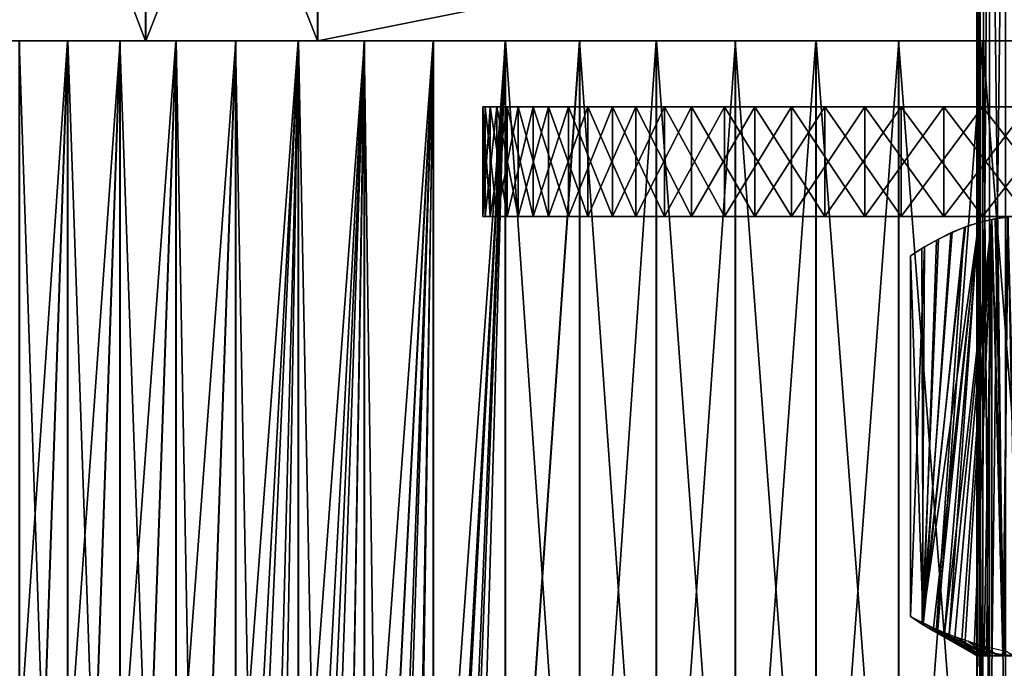
# Model space of a CAD drawing. Extents: x 0 to 420, y 118 to 251.
# Drawn here: x 43 to 52, y 176 to 182 of the extents above; entities that cross this region are included whole.
import ezdxf

# ---------------------------------------------------------------- set-up
doc = ezdxf.new("R2010")
doc.units = 0
doc.header["$MEASUREMENT"] = 0

msp = doc.modelspace()

# ---------------------------------------------------------------- linework, layer by layer
for points in [[(52.029129, 186.283905, 25.51824), (52.029129, 174.283905, 25.51824), (52, 174.283905, 26.00038)], [(52.029129, 186.283905, 25.51824), (52, 174.283905, 26.00038), (52, 186.283905, 26.00038)], [(52, 186.283905, 26.00038), (52, 174.283905, 26.00038), (52.029209, 174.283905, 26.482519)], [(52, 186.283905, 26.00038), (52.029209, 174.283905, 26.482519), (52.029209, 186.283905, 26.482519)], [(52.029209, 186.283905, 1781.517944), (52.029209, 174.283905, 1781.517944), (52, 174.283905, 1782)], [(52.029209, 186.283905, 1781.517944), (52, 174.283905, 1782), (52, 186.283905, 1782)], [(52, 186.283905, 1782), (52, 174.283905, 1782), (52.029129, 174.283905, 1782.482056)], [(52, 186.283905, 1782), (52.029129, 174.283905, 1782.482056), (52.029129, 186.283905, 1782.482056)], [(52.116161, 186.283905, 25.04307), (52.116161, 174.283905, 25.04307), (52.029129, 174.283905, 25.51824)], [(52.116161, 186.283905, 25.04307), (52.029129, 174.283905, 25.51824), (52.029129, 186.283905, 25.51824)], [(52.029129, 186.283905, 1782.482056), (52.029129, 174.283905, 1782.482056), (52.116161, 174.283905, 1782.957031)], [(52.029129, 186.283905, 1782.482056), (52.116161, 174.283905, 1782.957031), (52.116161, 186.283905, 1782.957031)], [(52.029209, 186.283905, 26.482519), (52.029209, 174.283905, 26.482519), (52.116322, 174.283905, 26.95763)], [(52.029209, 186.283905, 26.482519), (52.116322, 174.283905, 26.95763), (52.116322, 186.283905, 26.95763)], [(52.116322, 186.283905, 1781.041992), (52.116322, 174.283905, 1781.041992), (52.029209, 174.283905, 1781.517944)], [(52.116322, 186.283905, 1781.041992), (52.029209, 174.283905, 1781.517944), (52.029209, 186.283905, 1781.517944)], [(52.259819, 186.283905, 24.581909), (52.259819, 174.283905, 24.581909), (52.116161, 174.283905, 25.04307)], [(52.259819, 186.283905, 24.581909), (52.116161, 174.283905, 25.04307), (52.116161, 186.283905, 25.04307)], [(52.116161, 186.283905, 1782.957031), (52.116161, 174.283905, 1782.957031), (52.259819, 174.283905, 1783.417969)], [(52.116161, 186.283905, 1782.957031), (52.259819, 174.283905, 1783.417969), (52.259819, 186.283905, 1783.417969)], [(52.116322, 186.283905, 26.95763), (52.116322, 174.283905, 26.95763), (52.260059, 174.283905, 27.41873)], [(52.116322, 186.283905, 26.95763), (52.260059, 174.283905, 27.41873), (52.260059, 186.283905, 27.41873)], [(52.260059, 186.283905, 1780.581055), (52.260059, 174.283905, 1780.581055), (52.116322, 174.283905, 1781.041992)], [(52.260059, 186.283905, 1780.581055), (52.116322, 174.283905, 1781.041992), (52.116322, 186.283905, 1781.041992)], [(42.90733, 185.783905, 1790.510986), (42.90733, 181.783905, 1790.510986), (44.433159, 181.783905, 1790.876953)], [(42.90733, 185.783905, 1790.510986), (44.433159, 181.783905, 1790.876953), (44.433159, 185.783905, 1790.876953)], [(44.435661, 185.783905, 17.123159), (44.435661, 181.783905, 17.123159), (42.90984, 181.783905, 17.489429)], [(44.435661, 185.783905, 17.123159), (42.90984, 181.783905, 17.489429), (42.90984, 185.783905, 17.489429)], [(44.433159, 185.783905, 1790.876953), (44.433159, 181.783905, 1790.876953), (45.997509, 181.783905, 1791)], [(44.433159, 185.783905, 1790.876953), (45.997509, 181.783905, 1791), (45.997509, 185.783905, 1791)], [(46, 185.783905, 17.000019), (46, 181.783905, 17.000019), (44.435661, 181.783905, 17.123159)], [(46, 185.783905, 17.000019), (44.435661, 181.783905, 17.123159), (44.435661, 185.783905, 17.123159)], [(65.997498, 185.783905, 1791), (45.997509, 185.783905, 1791), (65.997498, 181.783905, 1791)], [(65.997498, 181.783905, 1791), (45.997509, 185.783905, 1791), (45.997509, 181.783905, 1791)], [(46, 185.783905, 17.000019), (66.000008, 185.783905, 17.000019), (46, 181.783905, 17.000019)], [(46, 181.783905, 17.000019), (66.000008, 185.783905, 17.000019), (66.000008, 181.783905, 17.000019)], [(50.06588, 181.783905, 1716.781006), (50.26889, 181.783905, 1717.53894), (35.997509, 181.783905, 1717)], [(50.06588, 181.783905, 1716.781006), (35.997509, 181.783905, 1717), (49.997509, 181.783905, 1716)], [(35.997509, 181.783905, 1781), (50.06588, 181.783905, 1781.218994), (36.120621, 181.783905, 1782.563965)], [(35.997509, 181.783905, 1717), (36.120621, 181.783905, 1715.436035), (49.997509, 181.783905, 1716)], [(43.666531, 181.783905, 1744.883057), (43.165859, 181.783905, 1746.915039), (35.997509, 181.783905, 1717)], [(35.997509, 181.783905, 1781), (43.165859, 181.783905, 1751.084961), (43.666531, 181.783905, 1753.116943)], [(50.26889, 181.783905, 1717.53894), (50.600391, 181.783905, 1718.25), (35.997509, 181.783905, 1717)], [(35.997509, 181.783905, 1717), (50.600391, 181.783905, 1718.25), (51.050308, 181.783905, 1718.892944)], [(35.997509, 181.783905, 1717), (51.050308, 181.783905, 1718.892944), (43.666531, 181.783905, 1744.883057)], [(43.666531, 181.783905, 1753.116943), (50.600391, 181.783905, 1779.75), (35.997509, 181.783905, 1781)], [(35.997509, 181.783905, 1781), (50.600391, 181.783905, 1779.75), (50.26889, 181.783905, 1780.46106)], [(35.997509, 181.783905, 1781), (50.26889, 181.783905, 1780.46106), (50.06588, 181.783905, 1781.218994)], [(36.000011, 181.783905, 91.000023), (50.068371, 181.783905, 91.21859), (36.123119, 181.783905, 92.564339)], [(50.137711, 181.783905, 27.104679), (36.000011, 181.783905, 27.00001), (50.015381, 181.783905, 26.371599)], [(50.015381, 181.783905, 26.371599), (36.000011, 181.783905, 27.00001), (36.123119, 181.783905, 25.43569)], [(50.137711, 181.783905, 27.104679), (50.379021, 181.783905, 27.80765), (36.000011, 181.783905, 27.00001)], [(36.000011, 181.783905, 27.00001), (50.379021, 181.783905, 27.80765), (50.73275, 181.783905, 28.461281)], [(36.000011, 181.783905, 27.00001), (50.73275, 181.783905, 28.461281), (51.18924, 181.783905, 29.047791)], [(51.18924, 181.783905, 29.047791), (43.377762, 181.783905, 55.888889), (36.000011, 181.783905, 27.00001)], [(36.000011, 181.783905, 27.00001), (43.377762, 181.783905, 55.888889), (43.04216, 181.783905, 57.953949)], [(36.000011, 181.783905, 91.000023), (43.04216, 181.783905, 60.046082), (43.377762, 181.783905, 62.111141)], [(43.377762, 181.783905, 62.111141), (50.60289, 181.783905, 89.749992), (36.000011, 181.783905, 91.000023)], [(36.000011, 181.783905, 91.000023), (50.60289, 181.783905, 89.749992), (50.271381, 181.783905, 90.46096)], [(36.000011, 181.783905, 91.000023), (50.271381, 181.783905, 90.46096), (50.068371, 181.783905, 91.21859)], [(36.120621, 181.783905, 1782.563965), (50.06588, 181.783905, 1781.218994), (49.997509, 181.783905, 1782)], [(36.120621, 181.783905, 1782.563965), (49.997509, 181.783905, 1782), (36.486938, 181.783905, 1784.089966)], [(49.997509, 181.783905, 1716), (36.120621, 181.783905, 1715.436035), (36.486938, 181.783905, 1713.910034)], [(36.123119, 181.783905, 92.564339), (50.068371, 181.783905, 91.21859), (50, 181.783905, 92.000008)], [(36.123119, 181.783905, 92.564339), (50, 181.783905, 92.000008), (36.489441, 181.783905, 94.090157)], [(50.015381, 181.783905, 26.371599), (36.123119, 181.783905, 25.43569), (50.015381, 181.783905, 25.628389)], [(50.015381, 181.783905, 25.628389), (36.123119, 181.783905, 25.43569), (36.489441, 181.783905, 23.90987)], [(36.486938, 181.783905, 1784.089966), (49.997509, 181.783905, 1782), (50.06588, 181.783905, 1782.781006)], [(36.486938, 181.783905, 1784.089966), (50.06588, 181.783905, 1782.781006), (37.08744, 181.783905, 1785.540039)], [(49.997509, 181.783905, 1716), (36.486938, 181.783905, 1713.910034), (50.06588, 181.783905, 1715.218994)], [(50.06588, 181.783905, 1715.218994), (36.486938, 181.783905, 1713.910034), (37.08744, 181.783905, 1712.459961)], [(36.489441, 181.783905, 94.090157), (50, 181.783905, 92.000008), (50.068371, 181.783905, 92.781418)], [(36.489441, 181.783905, 94.090157), (50.068371, 181.783905, 92.781418), (37.089939, 181.783905, 95.539932)], [(50.015381, 181.783905, 25.628389), (36.489441, 181.783905, 23.90987), (37.089939, 181.783905, 22.4601)], [(37.08744, 181.783905, 1785.540039), (50.06588, 181.783905, 1782.781006), (37.907341, 181.783905, 1786.878052)], [(50.06588, 181.783905, 1715.218994), (37.08744, 181.783905, 1712.459961), (37.907341, 181.783905, 1711.121948)], [(37.089939, 181.783905, 95.539932), (50.068371, 181.783905, 92.781418), (37.90984, 181.783905, 96.877869)], [(50.015381, 181.783905, 25.628389), (37.089939, 181.783905, 22.4601), (50.137711, 181.783905, 24.895309)], [(50.137711, 181.783905, 24.895309), (37.089939, 181.783905, 22.4601), (37.90984, 181.783905, 21.12216)], [(50.06588, 181.783905, 1715.218994), (37.907341, 181.783905, 1711.121948), (50.26889, 181.783905, 1714.46106)], [(50.26889, 181.783905, 1714.46106), (37.907341, 181.783905, 1711.121948), (38.926441, 181.783905, 1709.928955)], [(38.926441, 181.783905, 1788.071045), (37.907341, 181.783905, 1786.878052), (50.26889, 181.783905, 1783.53894)], [(50.26889, 181.783905, 1783.53894), (37.907341, 181.783905, 1786.878052), (50.06588, 181.783905, 1782.781006)], [(37.90984, 181.783905, 96.877869), (50.068371, 181.783905, 92.781418), (50.271381, 181.783905, 93.539124)], [(37.90984, 181.783905, 96.877869), (50.271381, 181.783905, 93.539124), (38.928928, 181.783905, 98.071098)], [(50.137711, 181.783905, 24.895309), (37.90984, 181.783905, 21.12216), (50.379021, 181.783905, 24.19239)], [(37.90984, 181.783905, 21.12216), (38.928928, 181.783905, 19.92893), (50.379021, 181.783905, 24.19239)], [(50.26889, 181.783905, 1714.46106), (38.926441, 181.783905, 1709.928955), (40.119659, 181.783905, 1708.910034)], [(38.926441, 181.783905, 1788.071045), (50.26889, 181.783905, 1783.53894), (40.119659, 181.783905, 1789.089966)], [(38.928928, 181.783905, 98.071098), (50.271381, 181.783905, 93.539124), (40.12215, 181.783905, 99.090157)], [(50.379021, 181.783905, 24.19239), (38.928928, 181.783905, 19.92893), (40.12215, 181.783905, 18.90987)], [(50.26889, 181.783905, 1714.46106), (40.119659, 181.783905, 1708.910034), (50.600391, 181.783905, 1713.75)], [(50.600391, 181.783905, 1713.75), (40.119659, 181.783905, 1708.910034), (41.4576, 181.783905, 1708.089966)], [(40.119659, 181.783905, 1789.089966), (50.26889, 181.783905, 1783.53894), (50.600391, 181.783905, 1784.25)], [(40.119659, 181.783905, 1789.089966), (50.600391, 181.783905, 1784.25), (41.4576, 181.783905, 1789.910034)], [(40.12215, 181.783905, 99.090157), (50.271381, 181.783905, 93.539124), (50.60289, 181.783905, 94.250023)], [(40.12215, 181.783905, 99.090157), (50.60289, 181.783905, 94.250023), (41.460098, 181.783905, 99.91008)], [(50.379021, 181.783905, 24.19239), (40.12215, 181.783905, 18.90987), (50.73275, 181.783905, 23.538771)], [(50.73275, 181.783905, 23.538771), (40.12215, 181.783905, 18.90987), (41.460098, 181.783905, 18.089951)], [(50.600391, 181.783905, 1713.75), (41.4576, 181.783905, 1708.089966), (42.90733, 181.783905, 1707.489014)], [(50.600391, 181.783905, 1784.25), (42.90733, 181.783905, 1790.510986), (41.4576, 181.783905, 1789.910034)], [(50.60289, 181.783905, 94.250023), (42.90984, 181.783905, 100.510597), (41.460098, 181.783905, 99.91008)], [(50.73275, 181.783905, 23.538771), (41.460098, 181.783905, 18.089951), (42.90984, 181.783905, 17.489429)], [(43.722961, 181.783905, 1757.621948), (42.87606, 181.783905, 1756.267944), (42.87606, 169.453598, 1756.267944)], [(42.87606, 169.453598, 1756.267944), (43.288952, 168.914902, 1756.968018), (43.722961, 181.783905, 1757.621948)], [(43.72546, 181.783905, 50.378201), (43.29213, 168.914001, 51.030701), (42.878559, 181.783905, 51.73177)], [(42.878559, 181.783905, 51.73177), (43.29213, 168.914001, 51.030701), (42.878559, 169.453598, 51.73177)], [(44.433159, 181.783905, 1707.123047), (51.050308, 181.783905, 1713.107056), (42.90733, 181.783905, 1707.489014)], [(42.90733, 181.783905, 1707.489014), (51.050308, 181.783905, 1713.107056), (50.600391, 181.783905, 1713.75)], [(50.600391, 181.783905, 1784.25), (44.433159, 181.783905, 1790.876953), (42.90733, 181.783905, 1790.510986)], [(50.60289, 181.783905, 94.250023), (44.435661, 181.783905, 100.8769), (42.90984, 181.783905, 100.510597)], [(44.435661, 181.783905, 17.123159), (51.18924, 181.783905, 22.952259), (42.90984, 181.783905, 17.489429)], [(42.90984, 181.783905, 17.489429), (51.18924, 181.783905, 22.952259), (50.73275, 181.783905, 23.538771)], [(44.199242, 181.783905, 1739.737061), (43.733299, 168.320496, 1740.364014), (43.28149, 181.783905, 1741.043945)], [(43.28149, 181.783905, 1741.043945), (43.733299, 168.320496, 1740.364014), (43.28149, 168.924805, 1741.043945)], [(44.201729, 181.783905, 68.262878), (43.283989, 181.783905, 66.956337), (43.283989, 168.924805, 66.956337)], [(43.283989, 168.924805, 66.956337), (43.736031, 168.320206, 67.636848), (44.201729, 181.783905, 68.262878)], [(43.722961, 181.783905, 1757.621948), (43.288952, 168.914902, 1756.968018), (43.722961, 168.334503, 1757.621948)], [(43.72546, 181.783905, 50.378201), (43.72546, 168.334503, 50.378201), (43.29213, 168.914001, 51.030701)], [(44.040272, 181.783905, 64.095558), (51.60746, 181.783905, 88.552834), (43.377762, 181.783905, 62.111141)], [(51.73605, 181.783905, 29.551149), (44.040272, 181.783905, 53.904469), (43.377762, 181.783905, 55.888889)], [(51.73605, 181.783905, 29.551149), (43.377762, 181.783905, 55.888889), (51.18924, 181.783905, 29.047791)], [(51.60746, 181.783905, 88.552834), (51.052799, 181.783905, 89.107452), (43.377762, 181.783905, 62.111141)], [(43.377762, 181.783905, 62.111141), (51.052799, 181.783905, 89.107452), (50.60289, 181.783905, 89.749992)], [(43.666531, 181.783905, 1744.883057), (52.247509, 181.783905, 1719.896973), (44.48658, 181.783905, 1742.958984)], [(51.604961, 181.783905, 1778.552979), (43.666531, 181.783905, 1753.116943), (52.247509, 181.783905, 1778.103027)], [(52.247509, 181.783905, 1778.103027), (43.666531, 181.783905, 1753.116943), (44.48658, 181.783905, 1755.041016)], [(43.666531, 181.783905, 1744.883057), (51.050308, 181.783905, 1718.892944), (51.604961, 181.783905, 1719.447021)], [(43.666531, 181.783905, 1744.883057), (51.604961, 181.783905, 1719.447021), (52.247509, 181.783905, 1719.896973)], [(51.604961, 181.783905, 1778.552979), (51.050308, 181.783905, 1779.107056), (43.666531, 181.783905, 1753.116943)], [(43.666531, 181.783905, 1753.116943), (51.050308, 181.783905, 1779.107056), (50.600391, 181.783905, 1779.75)], [(43.722961, 181.783905, 1757.621948), (43.722961, 168.334503, 1757.621948), (44.708939, 181.783905, 1758.878052)], [(44.708939, 181.783905, 1758.878052), (43.722961, 168.334503, 1757.621948), (44.21104, 167.660706, 1758.277954)], [(44.711441, 181.783905, 49.12233), (44.21328, 167.660995, 49.722431), (43.72546, 181.783905, 50.378201)], [(43.72546, 181.783905, 50.378201), (44.21328, 167.660995, 49.722431), (43.72546, 168.334503, 50.378201)], [(44.199242, 181.783905, 1739.737061), (44.199242, 167.677307, 1739.737061), (43.733299, 168.320496, 1740.364014)], [(44.201729, 181.783905, 68.262878), (43.736031, 168.320206, 67.636848), (44.201729, 167.677307, 68.262878)], [(45.012531, 181.783905, 65.948067), (52.250011, 181.783905, 88.102882), (44.040272, 181.783905, 64.095558)], [(44.040272, 181.783905, 64.095558), (52.250011, 181.783905, 88.102882), (51.60746, 181.783905, 88.552834)], [(52.358238, 181.783905, 29.957649), (44.040272, 181.783905, 53.904469), (51.73605, 181.783905, 29.551149)], [(52.358238, 181.783905, 29.957649), (45.012531, 181.783905, 52.05196), (44.040272, 181.783905, 53.904469)], [(45.250648, 181.783905, 1738.536011), (44.722549, 166.924194, 1739.107056), (44.199242, 181.783905, 1739.737061)], [(44.199242, 181.783905, 1739.737061), (44.722549, 166.924194, 1739.107056), (44.199242, 167.677307, 1739.737061)], [(44.201729, 181.783905, 68.262878), (44.201729, 167.677307, 68.262878), (45.253151, 181.783905, 69.4645)], [(45.253151, 181.783905, 69.4645), (44.201729, 167.677307, 68.262878), (44.725311, 166.923798, 68.893494)], [(44.708939, 181.783905, 1758.878052), (44.21104, 167.660706, 1758.277954), (44.708939, 166.944305, 1758.878052)], [(44.711441, 181.783905, 49.12233), (44.711441, 166.944305, 49.12233), (44.21328, 167.660995, 49.722431)], [(45.997509, 181.783905, 1707), (51.604961, 181.783905, 1712.552979), (44.433159, 181.783905, 1707.123047)], [(44.433159, 181.783905, 1707.123047), (51.604961, 181.783905, 1712.552979), (51.050308, 181.783905, 1713.107056)], [(51.050308, 181.783905, 1784.892944), (45.997509, 181.783905, 1791), (44.433159, 181.783905, 1790.876953)], [(51.050308, 181.783905, 1784.892944), (44.433159, 181.783905, 1790.876953), (50.600391, 181.783905, 1784.25)], [(51.052799, 181.783905, 94.892563), (46, 181.783905, 101), (44.435661, 181.783905, 100.8769)], [(51.052799, 181.783905, 94.892563), (44.435661, 181.783905, 100.8769), (50.60289, 181.783905, 94.250023)], [(46, 181.783905, 17.000019), (51.73605, 181.783905, 22.4489), (44.435661, 181.783905, 17.123159)], [(44.435661, 181.783905, 17.123159), (51.73605, 181.783905, 22.4489), (51.18924, 181.783905, 22.952259)], [(44.48658, 181.783905, 1742.958984), (52.247509, 181.783905, 1719.896973), (52.958408, 181.783905, 1720.229004)], [(44.48658, 181.783905, 1742.958984), (52.958408, 181.783905, 1720.229004), (45.604752, 181.783905, 1741.189941)], [(52.247509, 181.783905, 1778.103027), (44.48658, 181.783905, 1755.041016), (52.958408, 181.783905, 1777.770996)], [(52.958408, 181.783905, 1777.770996), (44.48658, 181.783905, 1755.041016), (45.604752, 181.783905, 1756.810059)], [(44.708939, 181.783905, 1758.878052), (44.708939, 166.944305, 1758.878052), (45.82283, 181.783905, 1760.021973)], [(45.82283, 181.783905, 1760.021973), (44.708939, 166.944305, 1758.878052), (45.13015, 166.308807, 1759.338989)], [(45.825321, 181.783905, 47.978401), (44.99263, 166.523499, 48.809952), (44.711441, 181.783905, 49.12233)], [(44.711441, 181.783905, 49.12233), (44.99263, 166.523499, 48.809952), (44.711441, 166.944305, 49.12233)], [(45.250648, 181.783905, 1738.536011), (45.250648, 166.120895, 1738.536011), (44.722549, 166.924194, 1739.107056)], [(45.253151, 181.783905, 69.4645), (44.725311, 166.923798, 68.893494), (45.253151, 166.120895, 69.4645)], [(45.825321, 181.783905, 47.978401), (45.41378, 165.865494, 48.3731), (44.99263, 166.523499, 48.809952)], [(54.500011, 181.783905, 87.500038), (53.71859, 181.783905, 87.568398), (45.012531, 181.783905, 65.948067)], [(54.500011, 181.783905, 87.500038), (45.012531, 181.783905, 65.948067), (57.5, 181.783905, 87.500038)], [(53.71859, 181.783905, 87.568398), (52.960918, 181.783905, 87.771423), (45.012531, 181.783905, 65.948067)], [(45.012531, 181.783905, 65.948067), (52.960918, 181.783905, 87.771423), (52.250011, 181.783905, 88.102882)], [(57.5, 181.783905, 87.500038), (45.012531, 181.783905, 65.948067), (58.281422, 181.783905, 87.568398)], [(58.281422, 181.783905, 87.568398), (45.012531, 181.783905, 65.948067), (46.26936, 181.783905, 67.620644)], [(52.358238, 181.783905, 29.957649), (46.26936, 181.783905, 50.379398), (45.012531, 181.783905, 52.05196)], [(45.13015, 166.308807, 1759.338989), (45.549419, 165.641006, 1759.762939), (45.82283, 181.783905, 1760.021973)], [(46.42384, 181.783905, 1737.453003), (45.556042, 165.630096, 1738.230957), (45.250648, 181.783905, 1738.536011)], [(45.250648, 181.783905, 1738.536011), (45.556042, 165.630096, 1738.230957), (45.250648, 166.120895, 1738.536011)], [(45.253151, 181.783905, 69.4645), (45.253151, 166.120895, 69.4645), (46.426338, 181.783905, 70.547523)], [(46.426338, 181.783905, 70.547523), (45.253151, 166.120895, 69.4645), (45.70924, 165.378906, 69.91333)], [(45.825321, 165.180801, 47.978401), (45.41378, 165.865494, 48.3731), (45.825321, 181.783905, 47.978401)], [(45.82283, 181.783905, 1760.021973), (45.549419, 165.641006, 1759.762939), (45.82283, 165.180801, 1760.021973)], [(46.42384, 181.783905, 1737.453003), (45.854889, 165.125305, 1737.948975), (45.556042, 165.630096, 1738.230957)], [(45.604752, 181.783905, 1741.189941), (52.958408, 181.783905, 1720.229004), (46.992088, 181.783905, 1739.624023)], [(45.604752, 181.783905, 1756.810059), (46.992088, 181.783905, 1758.375977), (52.958408, 181.783905, 1777.770996)], [(45.70924, 165.378906, 69.91333), (46.14782, 164.605103, 70.310829), (46.426338, 181.783905, 70.547523)], [(45.82283, 181.783905, 1760.021973), (45.82283, 165.180801, 1760.021973), (47.051998, 181.783905, 1761.041016)], [(47.051998, 181.783905, 1761.041016), (45.82283, 165.180801, 1760.021973), (46.158569, 164.580597, 1760.322021)], [(45.825321, 165.180801, 47.978401), (45.825321, 181.783905, 47.978401), (46.160561, 164.581497, 47.678108)], [(46.160561, 164.581497, 47.678108), (45.825321, 181.783905, 47.978401), (47.054489, 181.783905, 46.959339)], [(46.145012, 164.605698, 1737.688965), (45.854889, 165.125305, 1737.948975), (46.42384, 181.783905, 1737.453003)], [(52.958408, 181.783905, 1786.229004), (45.997509, 181.783905, 1791), (52.247509, 181.783905, 1785.896973)], [(52.247509, 181.783905, 1785.896973), (45.997509, 181.783905, 1791), (51.604961, 181.783905, 1785.447021)], [(52.958408, 181.783905, 1786.229004), (53.716091, 181.783905, 1786.432007), (45.997509, 181.783905, 1791)], [(45.997509, 181.783905, 1791), (53.716091, 181.783905, 1786.432007), (54.497509, 181.783905, 1786.5)], [(45.997509, 181.783905, 1791), (54.497509, 181.783905, 1786.5), (65.997498, 181.783905, 1791)], [(53.716091, 181.783905, 1711.567993), (52.958408, 181.783905, 1711.770996), (45.997509, 181.783905, 1707)], [(65.997498, 181.783905, 1707), (57.497509, 181.783905, 1711.5), (45.997509, 181.783905, 1707)], [(45.997509, 181.783905, 1707), (57.497509, 181.783905, 1711.5), (54.497509, 181.783905, 1711.5)], [(45.997509, 181.783905, 1707), (54.497509, 181.783905, 1711.5), (53.716091, 181.783905, 1711.567993)], [(52.958408, 181.783905, 1711.770996), (52.247509, 181.783905, 1712.103027), (45.997509, 181.783905, 1707)], [(45.997509, 181.783905, 1707), (52.247509, 181.783905, 1712.103027), (51.604961, 181.783905, 1712.552979)], [(51.604961, 181.783905, 1785.447021), (45.997509, 181.783905, 1791), (51.050308, 181.783905, 1784.892944)], [(51.60746, 181.783905, 95.447243), (52.250011, 181.783905, 95.897141), (46, 181.783905, 101)], [(46, 181.783905, 101), (52.250011, 181.783905, 95.897141), (52.960918, 181.783905, 96.228661)], [(52.960918, 181.783905, 96.228661), (53.71859, 181.783905, 96.431671), (46, 181.783905, 101)], [(46, 181.783905, 101), (53.71859, 181.783905, 96.431671), (54.500011, 181.783905, 96.500038)], [(46, 181.783905, 101), (54.500011, 181.783905, 96.500038), (66.000008, 181.783905, 101)], [(51.60746, 181.783905, 95.447243), (46, 181.783905, 101), (51.052799, 181.783905, 94.892563)], [(53.759331, 181.783905, 21.56138), (53.03886, 181.783905, 21.74383), (46, 181.783905, 17.000019)], [(66.000008, 181.783905, 17.000019), (57.5, 181.783905, 21.49999), (46, 181.783905, 17.000019)], [(46, 181.783905, 17.000019), (57.5, 181.783905, 21.49999), (54.500011, 181.783905, 21.49999)], [(46, 181.783905, 17.000019), (54.500011, 181.783905, 21.49999), (53.759331, 181.783905, 21.56138)], [(53.03886, 181.783905, 21.74383), (52.358238, 181.783905, 22.042391), (46, 181.783905, 17.000019)], [(46, 181.783905, 17.000019), (52.358238, 181.783905, 22.042391), (51.73605, 181.783905, 22.4489)], [(46.42384, 181.783905, 1737.453003), (46.42384, 164.069794, 1737.453003), (46.145012, 164.605698, 1737.688965)], [(46.426338, 181.783905, 70.547523), (46.14782, 164.605103, 70.310829), (46.426338, 164.069794, 70.547523)], [(47.051998, 181.783905, 1761.041016), (46.158569, 164.580597, 1760.322021), (46.47871, 163.959106, 1760.593018)], [(46.160561, 164.581497, 47.678108), (47.054489, 181.783905, 46.959339), (46.402241, 164.117798, 47.472542)], [(58.281422, 181.783905, 87.568398), (46.26936, 181.783905, 67.620644), (47.77821, 181.783905, 69.069862)], [(53.03886, 181.783905, 30.25621), (47.77821, 181.783905, 48.930168), (46.26936, 181.783905, 50.379398)], [(53.03886, 181.783905, 30.25621), (46.26936, 181.783905, 50.379398), (52.358238, 181.783905, 29.957649)], [(47.054489, 181.783905, 46.959339), (46.744331, 163.397003, 47.196091), (46.402241, 164.117798, 47.472542)], [(46.42384, 164.069794, 1737.453003), (46.42384, 181.783905, 1737.453003), (46.6838, 163.526001, 1737.241943)], [(46.6838, 163.526001, 1737.241943), (46.42384, 181.783905, 1737.453003), (47.705509, 181.783905, 1736.5)], [(46.426338, 181.783905, 70.547523), (46.426338, 164.069794, 70.547523), (47.708, 181.783905, 71.49971)], [(47.708, 181.783905, 71.49971), (46.426338, 164.069794, 70.547523), (46.717381, 163.457306, 70.782784)], [(46.47871, 163.959106, 1760.593018), (46.778488, 163.313797, 1760.833008), (47.051998, 181.783905, 1761.041016)], [(46.6838, 163.526001, 1737.241943), (47.705509, 181.783905, 1736.5), (46.92646, 162.962708, 1737.053955)], [(47.708, 181.783905, 71.49971), (46.717381, 163.457306, 70.782784), (46.98568, 162.820602, 70.98925)], [(47.054489, 181.783905, 46.959339), (47.054489, 162.641296, 46.959339), (46.744331, 163.397003, 47.196091)], [(47.051998, 181.783905, 1761.041016), (46.778488, 163.313797, 1760.833008), (47.051998, 162.641296, 1761.041016)], [(47.705509, 181.783905, 1736.5), (47.1469, 162.379501, 1736.889038), (46.92646, 162.962708, 1737.053955)], [(46.98568, 162.820602, 70.98925), (47.708, 161.783905, 71.49971), (47.708, 181.783905, 71.49971)], [(52.958408, 181.783905, 1720.229004), (48.612671, 181.783905, 1738.301025), (46.992088, 181.783905, 1739.624023)], [(52.958408, 181.783905, 1777.770996), (46.992088, 181.783905, 1758.375977), (48.612671, 181.783905, 1759.698975)], [(47.051998, 181.783905, 1761.041016), (47.051998, 162.641296, 1761.041016), (48.382519, 181.783905, 1761.922974)], [(47.051998, 162.641296, 1761.041016), (48.382519, 161.783905, 1761.922974), (48.382519, 181.783905, 1761.922974)], [(48.385021, 181.783905, 46.07671), (48.385021, 161.783905, 46.07671), (47.054489, 162.641296, 46.959339)], [(48.385021, 181.783905, 46.07671), (47.054489, 162.641296, 46.959339), (47.054489, 181.783905, 46.959339)], [(47.705509, 181.783905, 1736.5), (47.705509, 161.783905, 1736.5), (47.1469, 162.379501, 1736.889038)], [(49.08112, 181.783905, 1735.689941), (49.08112, 161.783905, 1735.689941), (47.705509, 161.783905, 1736.5)], [(49.08112, 181.783905, 1735.689941), (47.705509, 161.783905, 1736.5), (47.705509, 181.783905, 1736.5)], [(47.708, 181.783905, 71.49971), (47.708, 161.783905, 71.49971), (49.083618, 161.783905, 72.310272)], [(47.708, 181.783905, 71.49971), (49.083618, 161.783905, 72.310272), (49.083618, 181.783905, 72.310272)], [(49.5, 181.783905, 70.258324), (58.281422, 181.783905, 87.568398), (47.77821, 181.783905, 69.069862)], [(49.5, 181.783905, 47.741711), (47.77821, 181.783905, 48.930168), (53.03886, 181.783905, 30.25621)], [(48.382519, 181.783905, 1761.922974), (48.382519, 161.783905, 1761.922974), (49.79932, 161.783905, 1762.660034)], [(48.382519, 181.783905, 1761.922974), (49.79932, 161.783905, 1762.660034), (49.79932, 181.783905, 1762.660034)], [(49.801819, 181.783905, 45.340481), (49.801819, 161.783905, 45.340481), (48.385021, 161.783905, 46.07671)], [(49.801819, 181.783905, 45.340481), (48.385021, 161.783905, 46.07671), (48.385021, 181.783905, 46.07671)], [(52.958408, 181.783905, 1720.229004), (50.4245, 181.783905, 1737.255005), (48.612671, 181.783905, 1738.301025)], [(52.958408, 181.783905, 1777.770996), (48.612671, 181.783905, 1759.698975), (53.716091, 181.783905, 1777.567993)], [(48.612671, 181.783905, 1759.698975), (50.4245, 181.783905, 1760.744995), (53.716091, 181.783905, 1777.567993)], [(50.535099, 181.783905, 1735.030029), (50.535099, 161.783905, 1735.030029), (49.08112, 161.783905, 1735.689941)], [(50.535099, 181.783905, 1735.030029), (49.08112, 161.783905, 1735.689941), (49.08112, 181.783905, 1735.689941)], [(49.083618, 181.783905, 72.310272), (49.083618, 161.783905, 72.310272), (50.53759, 161.783905, 72.970032)], [(49.083618, 181.783905, 72.310272), (50.53759, 161.783905, 72.970032), (50.53759, 181.783905, 72.970032)], [(49.5, 181.783905, 70.258324), (51.390141, 181.783905, 71.155251), (58.281422, 181.783905, 87.568398)], [(49.5, 181.783905, 47.741711), (53.03886, 181.783905, 30.25621), (51.390141, 181.783905, 46.84478)], [(49.79932, 181.783905, 1762.660034), (49.79932, 161.783905, 1762.660034), (51.28635, 161.783905, 1763.240967)], [(49.79932, 181.783905, 1762.660034), (51.28635, 161.783905, 1763.240967), (51.28635, 181.783905, 1763.240967)], [(51.288849, 181.783905, 44.759041), (51.288849, 161.783905, 44.759041), (49.801819, 161.783905, 45.340481)], [(51.288849, 181.783905, 44.759041), (49.801819, 161.783905, 45.340481), (49.801819, 181.783905, 45.340481)], [(53.716091, 181.783905, 1720.432007), (50.4245, 181.783905, 1737.255005), (52.958408, 181.783905, 1720.229004)], [(53.716091, 181.783905, 1720.432007), (52.38068, 181.783905, 1736.512939), (50.4245, 181.783905, 1737.255005)], [(53.716091, 181.783905, 1777.567993), (50.4245, 181.783905, 1760.744995), (52.38068, 181.783905, 1761.487061)], [(52.050968, 181.783905, 1734.527954), (52.050968, 161.783905, 1734.527954), (50.535099, 161.783905, 1735.030029)], [(52.050968, 181.783905, 1734.527954), (50.535099, 161.783905, 1735.030029), (50.535099, 181.783905, 1735.030029)], [(50.53759, 181.783905, 72.970032), (50.53759, 161.783905, 72.970032), (52.053471, 161.783905, 73.47155)], [(50.53759, 181.783905, 72.970032), (52.053471, 161.783905, 73.47155), (52.053471, 181.783905, 73.47155)], [(51.28635, 181.783905, 1763.240967), (51.28635, 161.783905, 1763.240967), (52.826771, 161.783905, 1763.661011)], [(51.28635, 181.783905, 1763.240967), (52.826771, 161.783905, 1763.661011), (52.826771, 181.783905, 1763.661011)], [(52.829269, 181.783905, 44.33894), (52.829269, 161.783905, 44.33894), (51.288849, 161.783905, 44.759041)], [(52.829269, 181.783905, 44.33894), (51.288849, 161.783905, 44.759041), (51.288849, 181.783905, 44.759041)], [(51.390141, 181.783905, 71.155251), (53.39967, 181.783905, 71.737289), (58.281422, 181.783905, 87.568398)], [(51.390141, 181.783905, 46.84478), (53.03886, 181.783905, 30.25621), (53.759331, 181.783905, 30.43866)], [(51.390141, 181.783905, 46.84478), (53.759331, 181.783905, 30.43866), (53.39967, 181.783905, 46.262741)], [(53.611549, 181.783905, 1734.19104), (53.611549, 161.783905, 1734.19104), (52.050968, 161.783905, 1734.527954)], [(53.611549, 181.783905, 1734.19104), (52.050968, 161.783905, 1734.527954), (52.050968, 181.783905, 1734.527954)], [(52.053471, 181.783905, 73.47155), (52.053471, 161.783905, 73.47155), (53.614052, 161.783905, 73.809029)], [(52.053471, 181.783905, 73.47155), (53.614052, 161.783905, 73.809029), (53.614052, 181.783905, 73.809029)], [(47.570049, 180.183899, 27.089001), (47.570049, 181.183899, 27.089001), (47.503132, 181.183899, 26.23057)], [(47.570049, 180.183899, 27.089001), (47.503132, 181.183899, 26.23057), (47.503132, 180.183899, 26.23057)], [(47.503132, 180.183899, 26.23057), (47.503132, 181.183899, 26.23057), (47.523399, 181.183899, 25.369761)], [(47.503132, 180.183899, 26.23057), (47.523399, 181.183899, 25.369761), (47.523399, 180.183899, 25.369761)], [(47.523399, 180.183899, 1782.630005), (47.523399, 181.183899, 1782.630005), (47.503132, 181.183899, 1781.77002)], [(47.523399, 180.183899, 1782.630005), (47.503132, 181.183899, 1781.77002), (47.503132, 180.183899, 1781.77002)], [(47.503132, 180.183899, 1781.77002), (47.503132, 181.183899, 1781.77002), (47.570049, 181.183899, 1780.911011)], [(47.503132, 180.183899, 1781.77002), (47.570049, 181.183899, 1780.911011), (47.570049, 180.183899, 1780.911011)], [(47.523399, 180.183899, 25.369761), (47.523399, 181.183899, 25.369761), (47.630661, 181.183899, 24.51545)], [(47.523399, 180.183899, 25.369761), (47.630661, 181.183899, 24.51545), (47.630661, 180.183899, 24.51545)], [(47.630661, 180.183899, 1783.484985), (47.630661, 181.183899, 1783.484985), (47.523399, 181.183899, 1782.630005)], [(47.630661, 180.183899, 1783.484985), (47.523399, 181.183899, 1782.630005), (47.523399, 180.183899, 1782.630005)], [(47.723469, 180.183899, 27.93622), (47.723469, 181.183899, 27.93622), (47.570049, 181.183899, 27.089001)], [(47.723469, 180.183899, 27.93622), (47.570049, 181.183899, 27.089001), (47.570049, 180.183899, 27.089001)], [(47.570049, 180.183899, 1780.911011), (47.570049, 181.183899, 1780.911011), (47.723469, 181.183899, 1780.063965)], [(47.570049, 180.183899, 1780.911011), (47.723469, 181.183899, 1780.063965), (47.723469, 180.183899, 1780.063965)], [(47.630661, 180.183899, 24.51545), (47.630661, 181.183899, 24.51545), (47.823792, 181.183899, 23.67634)], [(47.630661, 180.183899, 24.51545), (47.823792, 181.183899, 23.67634), (47.823792, 180.183899, 23.67634)], [(47.823792, 180.183899, 1784.323975), (47.823792, 181.183899, 1784.323975), (47.630661, 181.183899, 1783.484985)], [(47.823792, 180.183899, 1784.323975), (47.630661, 181.183899, 1783.484985), (47.630661, 180.183899, 1783.484985)], [(47.961819, 180.183899, 28.763651), (47.961819, 181.183899, 28.763651), (47.723469, 181.183899, 27.93622)], [(47.961819, 180.183899, 28.763651), (47.723469, 181.183899, 27.93622), (47.723469, 180.183899, 27.93622)], [(47.723469, 180.183899, 1780.063965), (47.723469, 181.183899, 1780.063965), (47.961819, 181.183899, 1779.235962)], [(47.723469, 180.183899, 1780.063965), (47.961819, 181.183899, 1779.235962), (47.961819, 180.183899, 1779.235962)], [(47.823792, 180.183899, 23.67634), (47.823792, 181.183899, 23.67634), (48.100819, 181.183899, 22.861059)], [(47.823792, 180.183899, 23.67634), (48.100819, 181.183899, 22.861059), (48.100819, 180.183899, 22.861059)], [(48.100819, 180.183899, 1785.139038), (48.100819, 181.183899, 1785.139038), (47.823792, 181.183899, 1784.323975)], [(48.100819, 180.183899, 1785.139038), (47.823792, 181.183899, 1784.323975), (47.823792, 180.183899, 1784.323975)], [(48.28265, 180.183899, 29.562651), (48.28265, 181.183899, 29.562651), (47.961819, 181.183899, 28.763651)], [(48.28265, 180.183899, 29.562651), (47.961819, 181.183899, 28.763651), (47.961819, 180.183899, 28.763651)], [(47.961819, 180.183899, 1779.235962), (47.961819, 181.183899, 1779.235962), (48.28265, 181.183899, 1778.437012)], [(47.961819, 180.183899, 1779.235962), (48.28265, 181.183899, 1778.437012), (48.28265, 180.183899, 1778.437012)], [(48.100819, 180.183899, 22.861059), (48.100819, 181.183899, 22.861059), (48.458912, 181.183899, 22.078039)], [(48.100819, 180.183899, 22.861059), (48.458912, 181.183899, 22.078039), (48.458912, 180.183899, 22.078039)], [(48.458912, 180.183899, 1785.921997), (48.458912, 181.183899, 1785.921997), (48.100819, 181.183899, 1785.139038)], [(48.458912, 180.183899, 1785.921997), (48.100819, 181.183899, 1785.139038), (48.100819, 180.183899, 1785.139038)], [(48.682671, 180.183899, 30.325109), (48.682671, 181.183899, 30.325109), (48.28265, 181.183899, 29.562651)], [(48.682671, 180.183899, 30.325109), (48.28265, 181.183899, 29.562651), (48.28265, 180.183899, 29.562651)], [(48.28265, 180.183899, 1778.437012), (48.28265, 181.183899, 1778.437012), (48.682671, 181.183899, 1777.675049)], [(48.28265, 180.183899, 1778.437012), (48.682671, 181.183899, 1777.675049), (48.682671, 180.183899, 1777.675049)], [(48.458912, 180.183899, 22.078039), (48.458912, 181.183899, 22.078039), (48.894379, 181.183899, 21.335239)], [(48.458912, 180.183899, 22.078039), (48.894379, 181.183899, 21.335239), (48.894379, 180.183899, 21.335239)], [(48.894379, 180.183899, 1786.665039), (48.894379, 181.183899, 1786.665039), (48.458912, 181.183899, 1785.921997)], [(48.894379, 180.183899, 1786.665039), (48.458912, 181.183899, 1785.921997), (48.458912, 180.183899, 1785.921997)], [(49.15778, 180.183899, 31.04323), (49.15778, 181.183899, 31.04323), (48.682671, 181.183899, 30.325109)], [(49.15778, 180.183899, 31.04323), (48.682671, 181.183899, 30.325109), (48.682671, 180.183899, 30.325109)], [(48.682671, 180.183899, 1777.675049), (48.682671, 181.183899, 1777.675049), (49.15778, 181.183899, 1776.957031)], [(48.682671, 180.183899, 1777.675049), (49.15778, 181.183899, 1776.957031), (49.15778, 180.183899, 1776.957031)], [(48.894379, 180.183899, 21.335239), (48.894379, 181.183899, 21.335239), (49.402771, 181.183899, 20.64031)], [(48.894379, 180.183899, 21.335239), (49.402771, 181.183899, 20.64031), (49.402771, 180.183899, 20.64031)], [(49.402771, 180.183899, 1787.359985), (49.402771, 181.183899, 1787.359985), (48.894379, 181.183899, 1786.665039)], [(49.402771, 180.183899, 1787.359985), (48.894379, 181.183899, 1786.665039), (48.894379, 180.183899, 1786.665039)], [(49.703091, 180.183899, 31.709551), (49.703091, 181.183899, 31.709551), (49.15778, 181.183899, 31.04323)], [(49.703091, 180.183899, 31.709551), (49.15778, 181.183899, 31.04323), (49.15778, 180.183899, 31.04323)], [(49.15778, 180.183899, 1776.957031), (49.15778, 181.183899, 1776.957031), (49.703091, 181.183899, 1776.290039)], [(49.15778, 180.183899, 1776.957031), (49.703091, 181.183899, 1776.290039), (49.703091, 180.183899, 1776.290039)], [(49.402771, 180.183899, 20.64031), (49.402771, 181.183899, 20.64031), (49.978851, 181.183899, 20.000401)], [(49.402771, 180.183899, 20.64031), (49.978851, 181.183899, 20.000401), (49.978851, 180.183899, 20.000401)], [(49.978851, 180.183899, 1788), (49.978851, 181.183899, 1788), (49.402771, 181.183899, 1787.359985)], [(49.978851, 180.183899, 1788), (49.402771, 181.183899, 1787.359985), (49.402771, 180.183899, 1787.359985)], [(50.31303, 180.183899, 32.317341), (50.31303, 181.183899, 32.317341), (49.703091, 181.183899, 31.709551)], [(50.31303, 180.183899, 32.317341), (49.703091, 181.183899, 31.709551), (49.703091, 180.183899, 31.709551)], [(49.703091, 180.183899, 1776.290039), (49.703091, 181.183899, 1776.290039), (50.31303, 181.183899, 1775.682983)], [(49.703091, 180.183899, 1776.290039), (50.31303, 181.183899, 1775.682983), (50.31303, 180.183899, 1775.682983)], [(49.978851, 180.183899, 20.000401), (49.978851, 181.183899, 20.000401), (50.616718, 181.183899, 19.421989)], [(49.978851, 180.183899, 20.000401), (50.616718, 181.183899, 19.421989), (50.616718, 180.183899, 19.421989)], [(50.616718, 180.183899, 1788.578003), (50.616718, 181.183899, 1788.578003), (49.978851, 181.183899, 1788)], [(50.616718, 180.183899, 1788.578003), (49.978851, 181.183899, 1788), (49.978851, 180.183899, 1788)], [(50.981312, 180.183899, 32.860222), (50.981312, 181.183899, 32.860222), (50.31303, 181.183899, 32.317341)], [(50.981312, 180.183899, 32.860222), (50.31303, 181.183899, 32.317341), (50.31303, 180.183899, 32.317341)], [(50.31303, 180.183899, 1775.682983), (50.31303, 181.183899, 1775.682983), (50.981312, 181.183899, 1775.140015)], [(50.31303, 180.183899, 1775.682983), (50.981312, 181.183899, 1775.140015), (50.981312, 180.183899, 1775.140015)], [(50.616718, 180.183899, 19.421989), (50.616718, 181.183899, 19.421989), (51.309818, 181.183899, 18.911119)], [(50.616718, 180.183899, 19.421989), (51.309818, 181.183899, 18.911119), (51.309818, 180.183899, 18.911119)], [(51.309818, 180.183899, 1789.088989), (51.309818, 181.183899, 1789.088989), (50.616718, 181.183899, 1788.578003)], [(51.309818, 180.183899, 1789.088989), (50.616718, 181.183899, 1788.578003), (50.616718, 180.183899, 1788.578003)], [(51.701111, 180.183899, 33.332771), (51.701111, 181.183899, 33.332771), (50.981312, 181.183899, 32.860222)], [(51.701111, 180.183899, 33.332771), (50.981312, 181.183899, 32.860222), (50.981312, 180.183899, 32.860222)], [(50.981312, 180.183899, 1775.140015), (50.981312, 181.183899, 1775.140015), (51.701111, 181.183899, 1774.666992)], [(50.981312, 180.183899, 1775.140015), (51.701111, 181.183899, 1774.666992), (51.701111, 180.183899, 1774.666992)], [(51.309818, 180.183899, 18.911119), (51.309818, 181.183899, 18.911119), (52.05106, 181.183899, 18.47303)], [(51.309818, 180.183899, 18.911119), (52.05106, 181.183899, 18.47303), (52.05106, 180.183899, 18.47303)], [(52.05106, 180.183899, 1789.526978), (52.05106, 181.183899, 1789.526978), (51.309818, 181.183899, 1789.088989)], [(52.05106, 180.183899, 1789.526978), (51.309818, 181.183899, 1789.088989), (51.309818, 180.183899, 1789.088989)], [(52.465012, 180.183899, 33.730091), (52.465012, 181.183899, 33.730091), (51.701111, 181.183899, 33.332771)], [(52.465012, 180.183899, 33.730091), (51.701111, 181.183899, 33.332771), (51.701111, 180.183899, 33.332771)], [(51.701111, 180.183899, 1774.666992), (51.701111, 181.183899, 1774.666992), (52.465012, 181.183899, 1774.27002)], [(51.701111, 180.183899, 1774.666992), (52.465012, 181.183899, 1774.27002), (52.465012, 180.183899, 1774.27002)], [(52.05106, 180.183899, 18.47303), (52.05106, 181.183899, 18.47303), (52.832809, 181.183899, 18.11212)], [(52.05106, 180.183899, 18.47303), (52.832809, 181.183899, 18.11212), (52.832809, 180.183899, 18.11212)], [(52.832809, 180.183899, 1789.887939), (52.832809, 181.183899, 1789.887939), (52.05106, 181.183899, 1789.526978)], [(52.832809, 180.183899, 1789.887939), (52.05106, 181.183899, 1789.526978), (52.05106, 180.183899, 1789.526978)], [(51.819439, 180.183899, 26.403549), (47.503132, 180.183899, 26.23057), (51.804562, 180.183899, 25.804461)], [(51.804562, 180.183899, 25.804461), (47.503132, 180.183899, 26.23057), (47.523399, 180.183899, 25.369761)], [(51.819439, 180.183899, 26.403549), (47.570049, 180.183899, 27.089001), (47.503132, 180.183899, 26.23057)], [(51.804562, 180.183899, 1782.196045), (47.503132, 180.183899, 1781.77002), (51.819439, 180.183899, 1781.595947)], [(51.819439, 180.183899, 1781.595947), (47.503132, 180.183899, 1781.77002), (47.570049, 180.183899, 1780.911011)], [(51.804562, 180.183899, 1782.196045), (47.523399, 180.183899, 1782.630005), (47.503132, 180.183899, 1781.77002)], [(51.804562, 180.183899, 25.804461), (47.523399, 180.183899, 25.369761), (51.875092, 180.183899, 25.20937)], [(51.875092, 180.183899, 25.20937), (47.523399, 180.183899, 25.369761), (47.630661, 180.183899, 24.51545)], [(51.804562, 180.183899, 1782.196045), (47.630661, 180.183899, 1783.484985), (47.523399, 180.183899, 1782.630005)], [(51.819439, 180.183899, 26.403549), (47.723469, 180.183899, 27.93622), (47.570049, 180.183899, 27.089001)], [(51.819439, 180.183899, 1781.595947), (47.570049, 180.183899, 1780.911011), (51.919411, 180.183899, 1781.005981)], [(47.570049, 180.183899, 1780.911011), (47.723469, 180.183899, 1780.063965), (51.919411, 180.183899, 1781.005981)], [(51.875092, 180.183899, 25.20937), (47.630661, 180.183899, 24.51545), (47.823792, 180.183899, 23.67634)], [(51.875092, 180.183899, 1782.791016), (47.823792, 180.183899, 1784.323975), (47.630661, 180.183899, 1783.484985)], [(51.875092, 180.183899, 1782.791016), (47.630661, 180.183899, 1783.484985), (51.804562, 180.183899, 1782.196045)], [(51.919411, 180.183899, 26.99435), (47.961819, 180.183899, 28.763651), (47.723469, 180.183899, 27.93622)], [(51.919411, 180.183899, 26.99435), (47.723469, 180.183899, 27.93622), (51.819439, 180.183899, 26.403549)], [(51.919411, 180.183899, 1781.005981), (47.723469, 180.183899, 1780.063965), (47.961819, 180.183899, 1779.235962)], [(51.875092, 180.183899, 25.20937), (47.823792, 180.183899, 23.67634), (52.029598, 180.183899, 24.630369)], [(52.029598, 180.183899, 24.630369), (47.823792, 180.183899, 23.67634), (48.100819, 180.183899, 22.861059)], [(52.029598, 180.183899, 1783.369995), (47.823792, 180.183899, 1784.323975), (51.875092, 180.183899, 1782.791016)], [(52.029598, 180.183899, 1783.369995), (48.100819, 180.183899, 1785.139038), (47.823792, 180.183899, 1784.323975)], [(52.102451, 180.183899, 27.565001), (48.28265, 180.183899, 29.562651), (47.961819, 180.183899, 28.763651)], [(52.102451, 180.183899, 27.565001), (47.961819, 180.183899, 28.763651), (51.919411, 180.183899, 26.99435)], [(51.919411, 180.183899, 1781.005981), (47.961819, 180.183899, 1779.235962), (52.102451, 180.183899, 1780.435059)], [(52.102451, 180.183899, 1780.435059), (47.961819, 180.183899, 1779.235962), (48.28265, 180.183899, 1778.437012)], [(52.029598, 180.183899, 24.630369), (48.100819, 180.183899, 22.861059), (52.264931, 180.183899, 24.07926)], [(52.264931, 180.183899, 24.07926), (48.100819, 180.183899, 22.861059), (48.458912, 180.183899, 22.078039)], [(52.029598, 180.183899, 1783.369995), (48.458912, 180.183899, 1785.921997), (48.100819, 180.183899, 1785.139038)], [(52.364849, 180.183899, 28.10371), (48.682671, 180.183899, 30.325109), (48.28265, 180.183899, 29.562651)], [(52.364849, 180.183899, 28.10371), (48.28265, 180.183899, 29.562651), (52.102451, 180.183899, 27.565001)], [(52.102451, 180.183899, 1780.435059), (48.28265, 180.183899, 1778.437012), (52.364849, 180.183899, 1779.895996)], [(52.364849, 180.183899, 1779.895996), (48.28265, 180.183899, 1778.437012), (48.682671, 180.183899, 1777.675049)], [(52.264931, 180.183899, 24.07926), (48.458912, 180.183899, 22.078039), (52.576302, 180.183899, 23.567261)], [(52.576302, 180.183899, 23.567261), (48.458912, 180.183899, 22.078039), (48.894379, 180.183899, 21.335239)], [(52.264931, 180.183899, 1783.921021), (48.894379, 180.183899, 1786.665039), (48.458912, 180.183899, 1785.921997)], [(52.264931, 180.183899, 1783.921021), (48.458912, 180.183899, 1785.921997), (52.029598, 180.183899, 1783.369995)], [(49.15778, 180.183899, 31.04323), (48.682671, 180.183899, 30.325109), (52.364849, 180.183899, 28.10371)], [(52.364849, 180.183899, 1779.895996), (48.682671, 180.183899, 1777.675049), (52.701229, 180.183899, 1779.400024)], [(52.701229, 180.183899, 1779.400024), (48.682671, 180.183899, 1777.675049), (49.15778, 180.183899, 1776.957031)], [(52.576302, 180.183899, 23.567261), (48.894379, 180.183899, 21.335239), (49.402771, 180.183899, 20.64031)], [(52.576302, 180.183899, 1784.432983), (49.402771, 180.183899, 1787.359985), (48.894379, 180.183899, 1786.665039)], [(52.576302, 180.183899, 1784.432983), (48.894379, 180.183899, 1786.665039), (52.264931, 180.183899, 1783.921021)], [(52.701229, 180.183899, 28.59968), (49.703091, 180.183899, 31.709551), (49.15778, 180.183899, 31.04323)], [(52.701229, 180.183899, 28.59968), (49.15778, 180.183899, 31.04323), (52.364849, 180.183899, 28.10371)], [(52.701229, 180.183899, 1779.400024), (49.15778, 180.183899, 1776.957031), (49.703091, 180.183899, 1776.290039)], [(52.576302, 180.183899, 23.567261), (49.402771, 180.183899, 20.64031), (52.957359, 180.183899, 23.10479)], [(52.957359, 180.183899, 23.10479), (49.402771, 180.183899, 20.64031), (49.978851, 180.183899, 20.000401)], [(52.957359, 180.183899, 1784.89502), (49.402771, 180.183899, 1787.359985), (52.576302, 180.183899, 1784.432983)], [(52.957359, 180.183899, 1784.89502), (49.978851, 180.183899, 1788), (49.402771, 180.183899, 1787.359985)], [(53.104778, 180.183899, 29.04266), (49.703091, 180.183899, 31.709551), (52.701229, 180.183899, 28.59968)], [(53.104778, 180.183899, 29.04266), (50.31303, 180.183899, 32.317341), (49.703091, 180.183899, 31.709551)], [(52.701229, 180.183899, 1779.400024), (49.703091, 180.183899, 1776.290039), (53.104778, 180.183899, 1778.957031)], [(53.104778, 180.183899, 1778.957031), (49.703091, 180.183899, 1776.290039), (50.31303, 180.183899, 1775.682983)], [(52.957359, 180.183899, 23.10479), (49.978851, 180.183899, 20.000401), (53.400372, 180.183899, 22.70126)], [(49.978851, 180.183899, 20.000401), (50.616718, 180.183899, 19.421989), (53.400372, 180.183899, 22.70126)], [(52.957359, 180.183899, 1784.89502), (50.616718, 180.183899, 1788.578003), (49.978851, 180.183899, 1788)], [(53.104778, 180.183899, 29.04266), (50.981312, 180.183899, 32.860222), (50.31303, 180.183899, 32.317341)], [(53.104778, 180.183899, 1778.957031), (50.31303, 180.183899, 1775.682983), (53.567261, 180.183899, 1778.57605)], [(53.567261, 180.183899, 1778.57605), (50.31303, 180.183899, 1775.682983), (50.981312, 180.183899, 1775.140015)], [(53.400372, 180.183899, 22.70126), (50.616718, 180.183899, 19.421989), (51.309818, 180.183899, 18.911119)], [(53.400372, 180.183899, 1785.29895), (51.309818, 180.183899, 1789.088989), (50.616718, 180.183899, 1788.578003)], [(53.400372, 180.183899, 1785.29895), (50.616718, 180.183899, 1788.578003), (52.957359, 180.183899, 1784.89502)], [(53.567261, 180.183899, 29.42371), (51.701111, 180.183899, 33.332771), (50.981312, 180.183899, 32.860222)], [(53.567261, 180.183899, 29.42371), (50.981312, 180.183899, 32.860222), (53.104778, 180.183899, 29.04266)], [(53.567261, 180.183899, 1778.57605), (50.981312, 180.183899, 1775.140015), (51.701111, 180.183899, 1774.666992)], [(53.400372, 180.183899, 22.70126), (51.309818, 180.183899, 18.911119), (53.89629, 180.183899, 22.364849)], [(53.89629, 180.183899, 22.364849), (51.309818, 180.183899, 18.911119), (52.05106, 180.183899, 18.47303)], [(53.89629, 180.183899, 1785.63501), (51.309818, 180.183899, 1789.088989), (53.400372, 180.183899, 1785.29895)], [(53.89629, 180.183899, 1785.63501), (52.05106, 180.183899, 1789.526978), (51.309818, 180.183899, 1789.088989)], [(54.079262, 180.183899, 29.73509), (52.465012, 180.183899, 33.730091), (51.701111, 180.183899, 33.332771)], [(54.079262, 180.183899, 29.73509), (51.701111, 180.183899, 33.332771), (53.567261, 180.183899, 29.42371)], [(53.567261, 180.183899, 1778.57605), (51.701111, 180.183899, 1774.666992), (54.079262, 180.183899, 1778.265015)], [(54.079262, 180.183899, 1778.265015), (51.701111, 180.183899, 1774.666992), (52.465012, 180.183899, 1774.27002)], [(53.89629, 180.183899, 22.364849), (52.05106, 180.183899, 18.47303), (54.43504, 180.183899, 22.10248)], [(54.43504, 180.183899, 22.10248), (52.05106, 180.183899, 18.47303), (52.832809, 180.183899, 18.11212)], [(53.89629, 180.183899, 1785.63501), (52.832809, 180.183899, 1789.887939), (52.05106, 180.183899, 1789.526978)], [(52.24828, 176.191895, 24.57309), (52.167801, 180.164398, 24.741051), (52.280529, 180.179001, 24.505791)], [(52.236542, 176.193298, 1783.401978), (52.284611, 180.179398, 1783.503052), (52.17601, 180.165802, 1783.276001)], [(52.392601, 176.183899, 1783.728027), (52.284611, 180.179398, 1783.503052), (52.236542, 176.193298, 1783.401978)], [(52.24828, 176.191895, 24.57309), (52.280529, 180.179001, 24.505791), (52.36042, 176.184296, 24.33902)], [(52.0177, 180.130203, 1782.946045), (51.897911, 180.091095, 1782.696045), (51.502911, 176.471893, 1781.870972)], [(51.502911, 176.471893, 1781.870972), (51.603222, 176.413406, 1782.079956), (52.0177, 180.130203, 1782.946045)], [(51.897911, 180.091095, 1782.696045), (51.77589, 180.041199, 1782.44104), (51.502911, 176.471893, 1781.870972)], [(51.888908, 180.087799, 25.32321), (51.62862, 176.399506, 25.86657), (51.512112, 176.466293, 26.10976)], [(51.888908, 180.087799, 25.32321), (51.512112, 176.466293, 26.10976), (51.7621, 180.035004, 25.587919)], [(52.0177, 180.130203, 1782.946045), (51.603222, 176.413406, 1782.079956), (51.704182, 176.360397, 1782.291016)], [(52.013271, 180.128906, 25.063629), (51.74448, 176.340897, 25.624689), (51.62862, 176.399506, 25.86657)], [(52.013271, 180.128906, 25.063629), (51.62862, 176.399506, 25.86657), (51.888908, 180.087799, 25.32321)], [(52.0177, 180.130203, 1782.946045), (51.704182, 176.360397, 1782.291016), (52.135769, 180.158493, 1783.192017)], [(52.135769, 180.158493, 1783.192017), (51.704182, 176.360397, 1782.291016), (51.797031, 176.3172, 1782.484985)], [(52.135769, 180.158493, 24.80793), (51.74448, 176.340897, 25.624689), (52.013271, 180.128906, 25.063629)], [(52.135769, 180.158493, 24.80793), (51.85981, 176.291107, 25.383949), (51.74448, 176.340897, 25.624689)], [(51.797031, 176.3172, 1782.484985), (51.890511, 176.279404, 1782.680054), (52.135769, 180.158493, 1783.192017)], [(52.135769, 180.158493, 24.80793), (51.97477, 176.250397, 25.14398), (51.85981, 176.291107, 25.383949)], [(52.135769, 180.158493, 1783.192017), (51.890511, 176.279404, 1782.680054), (52.066681, 176.224594, 1783.047974)], [(52.089481, 176.219101, 24.904551), (51.97477, 176.250397, 25.14398), (52.135769, 180.158493, 24.80793)], [(52.135769, 180.158493, 1783.192017), (52.066681, 176.224594, 1783.047974), (52.236542, 176.193298, 1783.401978)], [(52.089481, 176.219101, 24.904551), (52.135769, 180.158493, 24.80793), (52.135769, 176.209198, 24.80793)], [(52.236542, 176.193298, 1783.401978), (52.17601, 180.165802, 1783.276001), (52.135769, 180.158493, 1783.192017)], [(52.135769, 180.158493, 24.80793), (52.167801, 180.164398, 24.741051), (52.24828, 176.191895, 24.57309)], [(52.135769, 176.209198, 24.80793), (52.135769, 180.158493, 24.80793), (52.24828, 176.191895, 24.57309)], [(51.502911, 176.471893, 1781.870972), (51.77589, 180.041199, 1782.44104), (51.651119, 179.980301, 1782.180054)], [(51.7621, 180.035004, 25.587919), (51.512112, 176.466293, 26.10976), (51.63229, 179.970306, 25.858879)], [(51.394829, 179.826599, 1781.64502), (51.394829, 176.541107, 1781.64502), (51.52306, 179.908005, 1781.912964)], [(51.52306, 179.908005, 1781.912964), (51.394829, 176.541107, 1781.64502), (51.502911, 176.471893, 1781.870972)], [(51.512112, 176.466293, 26.10976), (51.498878, 179.893295, 26.13735), (51.63229, 179.970306, 25.858879)], [(51.502911, 176.471893, 1781.870972), (51.651119, 179.980301, 1782.180054), (51.52306, 179.908005, 1781.912964)], [(51.512112, 176.466293, 26.10976), (51.394829, 179.826599, 26.354549), (51.498878, 179.893295, 26.13735)], [(51.394829, 176.541107, 26.354549), (51.394829, 179.826599, 26.354549), (51.512112, 176.466293, 26.10976)], [(51.502911, 176.471893, 1781.870972), (51.394829, 176.541107, 1781.64502), (51.536171, 176.471893, 1781.438965)], [(51.603222, 176.413406, 1782.079956), (51.502911, 176.471893, 1781.870972), (52.001652, 176.183899, 1781.88501)], [(52.001652, 176.183899, 1781.88501), (51.502911, 176.471893, 1781.870972), (51.536171, 176.471893, 1781.438965)], [(52.001652, 176.183899, 1781.88501), (51.536171, 176.471893, 1781.438965), (52.031219, 176.183899, 1781.500977)], [(52.031219, 176.183899, 1781.500977), (51.536171, 176.471893, 1781.438965), (51.66753, 176.4133, 1781.246948)], [(51.603222, 176.413406, 1782.079956), (52.001652, 176.183899, 1781.88501), (51.704182, 176.360397, 1782.291016)], [(52.031219, 176.183899, 1781.500977), (51.66753, 176.4133, 1781.246948), (52.097599, 176.183899, 1781.121948)], [(52.097599, 176.183899, 1781.121948), (51.66753, 176.4133, 1781.246948), (51.799358, 176.360397, 1781.055054)], [(51.704182, 176.360397, 1782.291016), (52.001652, 176.183899, 1781.88501), (52.009171, 176.183899, 1782.270996)], [(51.704182, 176.360397, 1782.291016), (52.009171, 176.183899, 1782.270996), (51.797031, 176.3172, 1782.484985)], [(51.797031, 176.3172, 1782.484985), (52.009171, 176.183899, 1782.270996), (51.890511, 176.279404, 1782.680054)], [(52.097599, 176.183899, 1781.121948), (51.799358, 176.360397, 1781.055054), (51.920979, 176.317093, 1780.876953)], [(52.097599, 176.183899, 1781.121948), (51.920979, 176.317093, 1780.876953), (52.200169, 176.183899, 1780.750977)], [(52.200169, 176.183899, 1780.750977), (51.920979, 176.317093, 1780.876953), (52.043049, 176.279404, 1780.698975)], [(52.134819, 176.183899, 1783.030029), (52.066681, 176.224594, 1783.047974), (51.890511, 176.279404, 1782.680054)], [(52.134819, 176.183899, 1783.030029), (51.890511, 176.279404, 1782.680054), (52.053692, 176.183899, 1782.652954)], [(52.053692, 176.183899, 1782.652954), (51.890511, 176.279404, 1782.680054), (52.009171, 176.183899, 1782.270996)], [(52.200169, 176.183899, 1780.750977), (52.043049, 176.279404, 1780.698975), (52.27343, 176.224594, 1780.362061)], [(52.251789, 176.183899, 1783.396973), (52.236542, 176.193298, 1783.401978), (52.066681, 176.224594, 1783.047974)], [(52.251789, 176.183899, 1783.396973), (52.066681, 176.224594, 1783.047974), (52.134819, 176.183899, 1783.030029)], [(52.200169, 176.183899, 1780.750977), (52.27343, 176.224594, 1780.362061), (52.337978, 176.183899, 1780.390991)], [(52.392601, 176.183899, 1783.728027), (52.236542, 176.193298, 1783.401978), (52.251789, 176.183899, 1783.396973)]]:
    msp.add_3dface(points)

doc.saveas('drawing.dxf')
